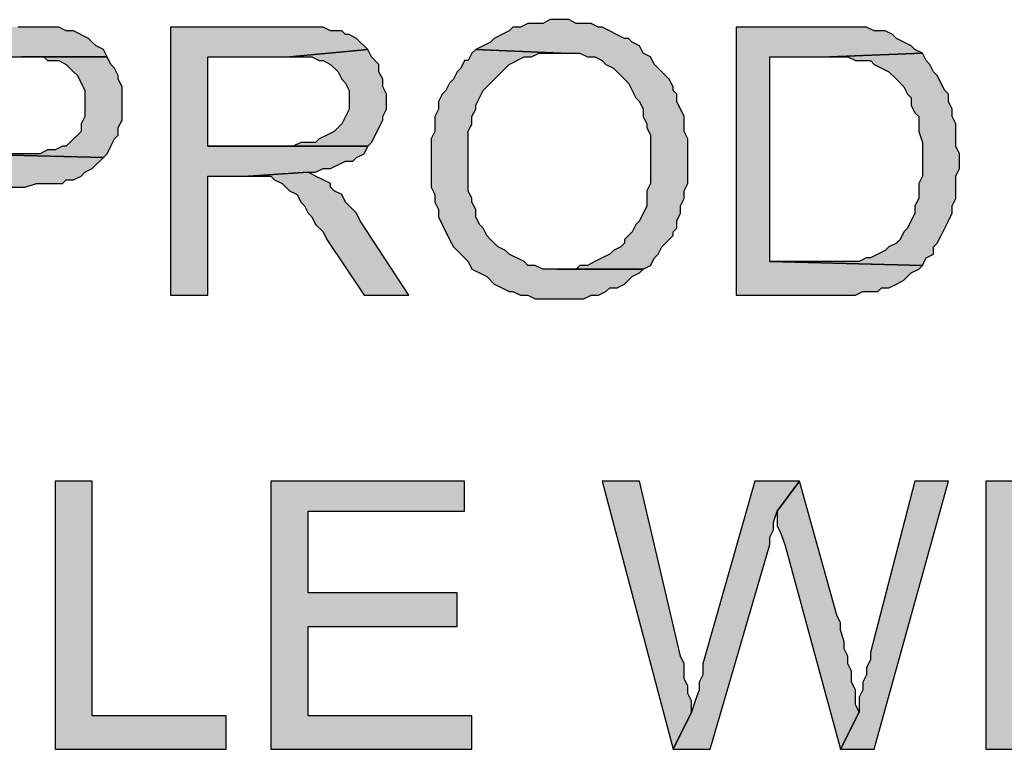
# Model space of a CAD drawing. Units: inches. Extents: x 0 to 44, y 0 to 57.4.
# Drawn here: x 4.9 to 6.2, y 4.7 to 5.6 of the extents above; entities that cross this region are included whole.
import ezdxf

# ---------------------------------------------------------------- set-up
doc = ezdxf.new("R2010")
doc.units = ezdxf.units.IN
doc.header["$MEASUREMENT"] = 0

msp = doc.modelspace()

# ---------------------------------------------------------------- hatches: boundary and pattern name
for points in [[(4.9291, 5.5866), (4.915, 5.5866), (4.7874, 5.5866), (4.7874, 5.2465), (4.8299, 5.2465), (4.8299, 5.3835), (4.9244, 5.3835), (4.9386, 5.3882), (4.9717, 5.3882), (4.9764, 5.3929), (4.9858, 5.3929), (4.9953, 5.3976), (5, 5.4024), (5.0094, 5.4071), (5.0236, 5.4213), (4.8299, 5.426), (4.8299, 5.5488), (5.0283, 5.5488), (5.0236, 5.5583), (5.0142, 5.563), (5.0094, 5.5677), (5.0047, 5.5724), (4.9858, 5.5819), (4.9764, 5.5819), (4.9669, 5.5866)], [(5.274, 5.5866), (5.2598, 5.5866), (5.1087, 5.5866), (5.1087, 5.2465), (5.1559, 5.2465), (5.1559, 5.3976), (5.2079, 5.3976), (5.2835, 5.4024), (5.2929, 5.4024), (5.3024, 5.4071), (5.3118, 5.4071), (5.3307, 5.4165), (5.3402, 5.4165), (5.3449, 5.4213), (5.3543, 5.426), (5.3591, 5.4354), (5.1559, 5.4354), (5.1559, 5.5488), (5.2598, 5.5488), (5.3591, 5.5583), (5.3449, 5.5724), (5.3354, 5.5772), (5.3307, 5.5772), (5.326, 5.5819), (5.3118, 5.5819), (5.3024, 5.5866)], [(5.6142, 5.5961), (5.6047, 5.5961), (5.5906, 5.5961), (5.5811, 5.5913), (5.5622, 5.5913), (5.5528, 5.5866), (5.5433, 5.5866), (5.5386, 5.5819), (5.5291, 5.5772), (5.5197, 5.5724), (5.515, 5.5677), (5.5055, 5.563), (5.4961, 5.5583), (5.6047, 5.5535), (5.6283, 5.5535), (5.6378, 5.5488), (5.6472, 5.5488), (5.6567, 5.5441), (5.6614, 5.5394), (5.6709, 5.5346), (5.685, 5.5205), (5.6898, 5.5157), (5.6992, 5.4969), (5.7039, 5.4921), (5.7087, 5.4827), (5.7087, 5.4732), (5.7134, 5.4638), (5.7134, 5.4591), (5.7181, 5.4496), (5.7181, 5.3882), (5.7134, 5.3787), (5.7134, 5.3598), (5.7039, 5.3409), (5.6992, 5.3362), (5.6945, 5.3268), (5.6898, 5.322), (5.685, 5.3173), (5.685, 5.3126), (5.6803, 5.3079), (5.6709, 5.3031), (5.6661, 5.2984), (5.6567, 5.2937), (5.6472, 5.289), (5.6378, 5.2843), (5.6283, 5.2843), (5.6236, 5.2795), (5.7087, 5.2795), (5.7181, 5.2843), (5.7228, 5.2937), (5.7276, 5.2984), (5.7323, 5.3079), (5.7417, 5.3173), (5.7465, 5.322), (5.7465, 5.3268), (5.7512, 5.3315), (5.7512, 5.3409), (5.7559, 5.3504), (5.7559, 5.3598), (5.7606, 5.3693), (5.7606, 5.3787), (5.7654, 5.3882), (5.7654, 5.4449), (5.7606, 5.4543), (5.7606, 5.4732), (5.7512, 5.4921), (5.7512, 5.5016), (5.7465, 5.5063), (5.7465, 5.511), (5.7417, 5.5205), (5.7228, 5.5394), (5.7181, 5.5488), (5.7087, 5.5535), (5.7039, 5.563), (5.6945, 5.5677), (5.6898, 5.5724), (5.685, 5.5724), (5.6567, 5.5866), (5.652, 5.5866), (5.6425, 5.5913), (5.6236, 5.5913)], [(5.9543, 5.5866), (5.9449, 5.5866), (5.8268, 5.5866), (5.8268, 5.2465), (5.978, 5.2465), (5.9874, 5.2512), (6.0063, 5.2512), (6.011, 5.2559), (6.0205, 5.2559), (6.0299, 5.2606), (6.0394, 5.2654), (6.0488, 5.2748), (6.0583, 5.2795), (6.063, 5.2843), (5.8693, 5.289), (5.8693, 5.5488), (5.9449, 5.5488), (6.063, 5.5535), (6.0535, 5.5583), (6.0488, 5.563), (6.0394, 5.5677), (6.0299, 5.5724), (6.0252, 5.5772), (6.0157, 5.5819), (6.0016, 5.5819), (5.9921, 5.5866)], [(5.0331, 5.5394), (5.0283, 5.5488), (4.948, 5.5488), (4.9528, 5.5441), (4.9669, 5.5441), (4.9764, 5.5394), (4.9858, 5.5299), (4.9906, 5.5252), (5, 5.5063), (5, 5.4732), (4.9953, 5.4638), (4.9953, 5.4543), (4.9811, 5.4402), (4.9764, 5.4354), (4.9717, 5.4354), (4.9622, 5.4307), (4.9528, 5.4307), (4.9433, 5.426), (4.8299, 5.426), (5.0236, 5.4213), (5.0283, 5.426), (5.0331, 5.4354), (5.0378, 5.4449), (5.0425, 5.4496), (5.0425, 5.4591), (5.0472, 5.4685), (5.0472, 5.511), (5.0425, 5.5205), (5.0425, 5.5252), (5.0378, 5.5346)], [(5.3638, 5.5488), (5.3591, 5.5583), (5.2598, 5.5488), (5.2882, 5.5488), (5.2976, 5.5441), (5.3024, 5.5441), (5.3118, 5.5394), (5.3213, 5.5299), (5.326, 5.5205), (5.3307, 5.5157), (5.3354, 5.5063), (5.3354, 5.4827), (5.3307, 5.4732), (5.326, 5.4638), (5.3165, 5.4543), (5.3071, 5.4496), (5.2976, 5.4449), (5.2929, 5.4402), (5.274, 5.4402), (5.2646, 5.4354), (5.3591, 5.4354), (5.3638, 5.4402), (5.378, 5.4685), (5.378, 5.4732), (5.3827, 5.4827), (5.3827, 5.5016), (5.378, 5.511), (5.378, 5.5205), (5.3732, 5.5299), (5.3732, 5.5394)], [(5.6047, 5.5535), (5.4961, 5.5583), (5.4913, 5.5535), (5.4866, 5.5441), (5.4819, 5.5441), (5.4772, 5.5346), (5.4724, 5.5299), (5.4677, 5.5205), (5.463, 5.5157), (5.4583, 5.5063), (5.4535, 5.5016), (5.4488, 5.4921), (5.4488, 5.4827), (5.4441, 5.4732), (5.4441, 5.4543), (5.4394, 5.4449), (5.4394, 5.3835), (5.4441, 5.374), (5.4441, 5.3646), (5.4488, 5.3551), (5.4488, 5.3457), (5.4535, 5.3362), (5.463, 5.3173), (5.4677, 5.3079), (5.4724, 5.3031), (5.4819, 5.2937), (5.4866, 5.289), (5.4913, 5.2795), (5.5008, 5.2748), (5.5102, 5.2701), (5.5197, 5.2606), (5.5291, 5.2559), (5.5386, 5.2512), (5.5433, 5.2512), (5.5528, 5.2465), (5.5622, 5.2465), (5.5717, 5.2417), (5.6331, 5.2417), (5.6425, 5.2465), (5.652, 5.2465), (5.6614, 5.2512), (5.6661, 5.2559), (5.6756, 5.2559), (5.685, 5.2606), (5.6945, 5.2701), (5.7039, 5.2748), (5.7087, 5.2795), (5.5811, 5.2795), (5.5717, 5.2843), (5.5622, 5.2843), (5.5575, 5.289), (5.5386, 5.2984), (5.5339, 5.3031), (5.5244, 5.3079), (5.5197, 5.3126), (5.515, 5.3173), (5.5102, 5.322), (5.5055, 5.3315), (5.5008, 5.3362), (5.4961, 5.3457), (5.4961, 5.3551), (5.4913, 5.3646), (5.4913, 5.3693), (5.4866, 5.3787), (5.4866, 5.4543), (5.4913, 5.4638), (5.4913, 5.4732), (5.4961, 5.4827), (5.4961, 5.4874), (5.5008, 5.4969), (5.5055, 5.5063), (5.5102, 5.511), (5.5339, 5.5346), (5.5386, 5.5394), (5.5575, 5.5488), (5.5669, 5.5488), (5.5764, 5.5535)], [(6.0677, 5.5441), (6.063, 5.5535), (5.9449, 5.5488), (5.9685, 5.5488), (5.978, 5.5441), (5.9969, 5.5441), (6.0016, 5.5394), (6.011, 5.5346), (6.0205, 5.5299), (6.0299, 5.5205), (6.0394, 5.511), (6.0441, 5.5016), (6.0488, 5.4969), (6.0488, 5.4874), (6.0535, 5.478), (6.0583, 5.4732), (6.0583, 5.4543), (6.063, 5.4402), (6.063, 5.3976), (6.0583, 5.3882), (6.0583, 5.3693), (6.0535, 5.3598), (6.0535, 5.3504), (6.0441, 5.3315), (6.0394, 5.3268), (6.0346, 5.3173), (6.0299, 5.3126), (6.0205, 5.3079), (6.0157, 5.3031), (6.0063, 5.2984), (5.9969, 5.2937), (5.9921, 5.2937), (5.9827, 5.289), (5.8693, 5.289), (6.063, 5.2843), (6.0677, 5.2937), (6.0772, 5.2984), (6.0772, 5.3079), (6.0819, 5.3126), (6.0866, 5.322), (6.0961, 5.3409), (6.1008, 5.3504), (6.1008, 5.3598), (6.1055, 5.3693), (6.1055, 5.3976), (6.1102, 5.4071), (6.1102, 5.426), (6.1055, 5.4354), (6.1055, 5.4638), (6.1008, 5.4732), (6.1008, 5.4827), (6.0961, 5.4921), (6.0961, 5.5016), (6.0913, 5.5063), (6.0819, 5.5252), (6.0772, 5.5299), (6.0724, 5.5394)], [(5.2929, 5.3976), (5.2835, 5.4024), (5.2079, 5.3976), (5.2362, 5.3976), (5.2409, 5.3929), (5.2504, 5.3882), (5.2598, 5.3787), (5.2693, 5.374), (5.274, 5.3646), (5.2787, 5.3598), (5.2835, 5.3504), (5.2882, 5.3457), (5.2929, 5.3362), (5.3024, 5.3268), (5.3071, 5.3173), (5.3543, 5.2465), (5.411, 5.2465), (5.3496, 5.3409), (5.3449, 5.3504), (5.3354, 5.3598), (5.3307, 5.3646), (5.326, 5.374), (5.3165, 5.3787), (5.3118, 5.3835), (5.3118, 5.3882), (5.3024, 5.3929)], [(5.0094, 4.7126), (5.0094, 5.0102), (4.9622, 5.0102), (4.9622, 4.6701), (5.1795, 4.6701), (5.1795, 4.7126)], [(5.4819, 4.9724), (5.4819, 5.0102), (5.2362, 5.0102), (5.2362, 4.6701), (5.4913, 4.6701), (5.4913, 4.7126), (5.2835, 4.7126), (5.2835, 4.826), (5.4724, 4.826), (5.4724, 4.8685), (5.2835, 4.8685), (5.2835, 4.9724)], [(5.7559, 4.7882), (5.7039, 5.0102), (5.6567, 5.0102), (5.7465, 4.6701), (5.7701, 4.7173), (5.7701, 4.7315), (5.7654, 4.7409), (5.7654, 4.7504), (5.7606, 4.7598), (5.7606, 4.7787)], [(5.8787, 4.9724), (5.9071, 5.0102), (5.8504, 5.0102), (5.7843, 4.7787), (5.7843, 4.7646), (5.7795, 4.7551), (5.7795, 4.7457), (5.7748, 4.7315), (5.7701, 4.7173), (5.7465, 4.6701), (5.7937, 4.6701), (5.8693, 4.9299), (5.8693, 4.9394), (5.874, 4.9488), (5.874, 4.9583)], [(5.9543, 4.8402), (5.9071, 5.0102), (5.8787, 4.9724), (5.8787, 4.9535), (5.8835, 4.9441), (5.8882, 4.9299), (5.9591, 4.6701), (5.9827, 4.7173), (5.978, 4.7268), (5.978, 4.7457), (5.9732, 4.7551), (5.9732, 4.7693), (5.9685, 4.7787), (5.9685, 4.7882), (5.9638, 4.7976), (5.9638, 4.8071), (5.9591, 4.8213), (5.9591, 4.8307)], [(6.0016, 4.6701), (6.0961, 5.0102), (6.0535, 5.0102), (5.9969, 4.7929), (5.9969, 4.7835), (5.9921, 4.774), (5.9921, 4.7646), (5.9874, 4.7551), (5.9874, 4.7457), (5.9827, 4.7362), (5.9827, 4.7173), (5.9591, 4.6701)], [(6.1433, 5.0102), (6.1433, 4.6701), (6.1906, 4.6701), (6.1906, 5.0102)]]:
    msp.add_hatch(color=256).paths.add_polyline_path(points, flags=0)

# ---------------------------------------------------------------- linework, layer by layer
for p, q in [((4.9291, 5.5866), (4.915, 5.5866)), ((4.9669, 5.5866), (4.9291, 5.5866)), ((4.9669, 5.5866), (4.9291, 5.5866)), ((4.9764, 5.5819), (4.9669, 5.5866)), ((4.9764, 5.5819), (4.9669, 5.5866)), ((5.2598, 5.5866), (5.1087, 5.5866)), ((5.1087, 5.5866), (5.1087, 5.2465)), ((5.2598, 5.5866), (5.1087, 5.5866)), ((5.1087, 5.5866), (5.1087, 5.2465)), ((5.274, 5.5866), (5.2598, 5.5866)), ((5.3024, 5.5866), (5.274, 5.5866)), ((5.3024, 5.5866), (5.274, 5.5866)), ((5.3118, 5.5819), (5.3024, 5.5866)), ((5.3118, 5.5819), (5.3024, 5.5866)), ((5.5433, 5.5866), (5.5386, 5.5819)), ((5.5433, 5.5866), (5.5386, 5.5819)), ((5.5528, 5.5866), (5.5433, 5.5866)), ((5.5528, 5.5866), (5.5433, 5.5866)), ((5.5622, 5.5913), (5.5528, 5.5866)), ((5.5622, 5.5913), (5.5528, 5.5866)), ((5.5811, 5.5913), (5.5622, 5.5913)), ((5.5811, 5.5913), (5.5622, 5.5913)), ((5.5906, 5.5961), (5.5811, 5.5913)), ((5.5906, 5.5961), (5.5811, 5.5913)), ((5.6047, 5.5961), (5.5906, 5.5961)), ((5.6047, 5.5961), (5.5906, 5.5961)), ((5.6142, 5.5961), (5.6047, 5.5961)), ((5.6236, 5.5913), (5.6142, 5.5961)), ((5.6236, 5.5913), (5.6142, 5.5961)), ((5.6425, 5.5913), (5.6236, 5.5913)), ((5.6425, 5.5913), (5.6236, 5.5913)), ((5.652, 5.5866), (5.6425, 5.5913)), ((5.652, 5.5866), (5.6425, 5.5913)), ((5.6567, 5.5866), (5.652, 5.5866)), ((5.6567, 5.5866), (5.652, 5.5866)), ((5.685, 5.5724), (5.6567, 5.5866)), ((5.685, 5.5724), (5.6567, 5.5866)), ((5.9449, 5.5866), (5.8268, 5.5866)), ((5.8268, 5.5866), (5.8268, 5.2465)), ((5.9449, 5.5866), (5.8268, 5.5866)), ((5.8268, 5.5866), (5.8268, 5.2465)), ((5.9543, 5.5866), (5.9449, 5.5866)), ((5.9921, 5.5866), (5.9543, 5.5866)), ((5.9921, 5.5866), (5.9543, 5.5866)), ((6.0016, 5.5819), (5.9921, 5.5866)), ((6.0016, 5.5819), (5.9921, 5.5866)), ((4.9858, 5.5819), (4.9764, 5.5819)), ((4.9858, 5.5819), (4.9764, 5.5819)), ((5.0047, 5.5724), (4.9858, 5.5819)), ((5.0047, 5.5724), (4.9858, 5.5819)), ((5.326, 5.5819), (5.3118, 5.5819)), ((5.326, 5.5819), (5.3118, 5.5819)), ((5.3307, 5.5772), (5.326, 5.5819)), ((5.3307, 5.5772), (5.326, 5.5819)), ((5.3354, 5.5772), (5.3307, 5.5772)), ((5.3354, 5.5772), (5.3307, 5.5772)), ((5.3449, 5.5724), (5.3354, 5.5772)), ((5.3449, 5.5724), (5.3354, 5.5772)), ((5.5291, 5.5772), (5.5197, 5.5724)), ((5.5291, 5.5772), (5.5197, 5.5724)), ((5.5386, 5.5819), (5.5291, 5.5772)), ((5.5386, 5.5819), (5.5291, 5.5772)), ((6.0157, 5.5819), (6.0016, 5.5819)), ((6.0157, 5.5819), (6.0016, 5.5819)), ((6.0252, 5.5772), (6.0157, 5.5819)), ((6.0252, 5.5772), (6.0157, 5.5819)), ((6.0299, 5.5724), (6.0252, 5.5772)), ((6.0299, 5.5724), (6.0252, 5.5772)), ((5.0094, 5.5677), (5.0047, 5.5724)), ((5.0094, 5.5677), (5.0047, 5.5724)), ((5.0142, 5.563), (5.0094, 5.5677)), ((5.0142, 5.563), (5.0094, 5.5677)), ((5.0236, 5.5583), (5.0142, 5.563)), ((5.0236, 5.5583), (5.0142, 5.563)), ((5.3591, 5.5583), (5.3449, 5.5724)), ((5.3591, 5.5583), (5.3449, 5.5724)), ((5.5055, 5.563), (5.4961, 5.5583)), ((5.5055, 5.563), (5.4961, 5.5583)), ((5.515, 5.5677), (5.5055, 5.563)), ((5.515, 5.5677), (5.5055, 5.563)), ((5.5197, 5.5724), (5.515, 5.5677)), ((5.5197, 5.5724), (5.515, 5.5677)), ((5.6898, 5.5724), (5.685, 5.5724)), ((5.6898, 5.5724), (5.685, 5.5724)), ((5.6945, 5.5677), (5.6898, 5.5724)), ((5.6945, 5.5677), (5.6898, 5.5724)), ((5.7039, 5.563), (5.6945, 5.5677)), ((5.7039, 5.563), (5.6945, 5.5677)), ((5.7087, 5.5535), (5.7039, 5.563)), ((5.7087, 5.5535), (5.7039, 5.563)), ((6.0394, 5.5677), (6.0299, 5.5724)), ((6.0394, 5.5677), (6.0299, 5.5724)), ((6.0488, 5.563), (6.0394, 5.5677)), ((6.0488, 5.563), (6.0394, 5.5677)), ((6.0535, 5.5583), (6.0488, 5.563)), ((6.0535, 5.5583), (6.0488, 5.563)), ((4.8299, 5.5488), (5.0283, 5.5488)), ((4.8299, 5.5488), (5.0283, 5.5488)), ((5.0283, 5.5488), (4.9197, 5.5488)), ((4.9197, 5.5488), (4.948, 5.5488)), ((5.0283, 5.5488), (4.948, 5.5488)), ((4.948, 5.5488), (4.9528, 5.5441)), ((4.948, 5.5488), (4.9528, 5.5441)), ((5.0283, 5.5488), (5.0236, 5.5583)), ((5.0283, 5.5488), (5.0236, 5.5583)), ((5.0331, 5.5394), (5.0283, 5.5488)), ((5.1559, 5.4354), (5.1559, 5.5488)), ((5.1559, 5.5488), (5.2598, 5.5488)), ((5.1559, 5.4354), (5.1559, 5.5488)), ((5.1559, 5.5488), (5.2598, 5.5488)), ((5.3591, 5.5583), (5.2598, 5.5488)), ((5.2598, 5.5488), (5.3591, 5.5583)), ((5.3591, 5.5583), (5.2598, 5.5488)), ((5.2598, 5.5488), (5.3591, 5.5583)), ((5.2598, 5.5488), (5.2882, 5.5488)), ((5.2598, 5.5488), (5.2882, 5.5488)), ((5.2882, 5.5488), (5.2976, 5.5441)), ((5.2882, 5.5488), (5.2976, 5.5441)), ((5.3638, 5.5488), (5.3591, 5.5583)), ((5.3732, 5.5394), (5.3638, 5.5488)), ((5.3732, 5.5394), (5.3638, 5.5488)), ((5.4913, 5.5535), (5.4866, 5.5441)), ((5.4913, 5.5535), (5.4866, 5.5441)), ((5.4961, 5.5583), (5.4913, 5.5535)), ((5.4961, 5.5583), (5.4913, 5.5535)), ((5.6047, 5.5535), (5.4961, 5.5583)), ((5.4961, 5.5583), (5.6047, 5.5535)), ((5.4961, 5.5583), (5.6047, 5.5535)), ((5.5386, 5.5394), (5.5575, 5.5488)), ((5.5386, 5.5394), (5.5575, 5.5488)), ((5.5575, 5.5488), (5.5669, 5.5488)), ((5.5575, 5.5488), (5.5669, 5.5488)), ((5.5669, 5.5488), (5.5764, 5.5535)), ((5.5669, 5.5488), (5.5764, 5.5535)), ((5.5764, 5.5535), (5.6047, 5.5535)), ((5.5764, 5.5535), (5.6047, 5.5535)), ((5.6047, 5.5535), (5.6283, 5.5535)), ((5.6047, 5.5535), (5.6283, 5.5535)), ((5.6283, 5.5535), (5.6378, 5.5488)), ((5.6283, 5.5535), (5.6378, 5.5488)), ((5.6378, 5.5488), (5.6472, 5.5488)), ((5.6378, 5.5488), (5.6472, 5.5488)), ((5.6472, 5.5488), (5.6567, 5.5441)), ((5.6472, 5.5488), (5.6567, 5.5441)), ((5.7181, 5.5488), (5.7087, 5.5535)), ((5.7181, 5.5488), (5.7087, 5.5535)), ((5.7228, 5.5394), (5.7181, 5.5488)), ((5.7228, 5.5394), (5.7181, 5.5488)), ((5.8693, 5.289), (5.8693, 5.5488)), ((5.8693, 5.5488), (5.9449, 5.5488)), ((5.8693, 5.289), (5.8693, 5.5488)), ((5.8693, 5.5488), (5.9449, 5.5488)), ((6.063, 5.5535), (5.9449, 5.5488)), ((5.9449, 5.5488), (6.063, 5.5535)), ((6.063, 5.5535), (5.9449, 5.5488)), ((5.9449, 5.5488), (6.063, 5.5535)), ((5.9449, 5.5488), (5.9685, 5.5488)), ((5.9449, 5.5488), (5.9685, 5.5488)), ((5.9685, 5.5488), (5.978, 5.5441)), ((5.9685, 5.5488), (5.978, 5.5441)), ((6.063, 5.5535), (6.0535, 5.5583)), ((6.063, 5.5535), (6.0535, 5.5583)), ((6.0677, 5.5441), (6.063, 5.5535)), ((4.9528, 5.5441), (4.9669, 5.5441)), ((4.9528, 5.5441), (4.9669, 5.5441)), ((4.9669, 5.5441), (4.9764, 5.5394)), ((4.9669, 5.5441), (4.9764, 5.5394)), ((4.9764, 5.5394), (4.9858, 5.5299)), ((4.9764, 5.5394), (4.9858, 5.5299)), ((5.0378, 5.5346), (5.0331, 5.5394)), ((5.0378, 5.5346), (5.0331, 5.5394)), ((5.2976, 5.5441), (5.3024, 5.5441)), ((5.2976, 5.5441), (5.3024, 5.5441)), ((5.3024, 5.5441), (5.3118, 5.5394)), ((5.3024, 5.5441), (5.3118, 5.5394)), ((5.3118, 5.5394), (5.3213, 5.5299)), ((5.3118, 5.5394), (5.3213, 5.5299)), ((5.3732, 5.5299), (5.3732, 5.5394)), ((5.3732, 5.5299), (5.3732, 5.5394)), ((5.4819, 5.5441), (5.4772, 5.5346)), ((5.4819, 5.5441), (5.4772, 5.5346)), ((5.4866, 5.5441), (5.4819, 5.5441)), ((5.4866, 5.5441), (5.4819, 5.5441)), ((5.5339, 5.5346), (5.5386, 5.5394)), ((5.5339, 5.5346), (5.5386, 5.5394)), ((5.6567, 5.5441), (5.6614, 5.5394)), ((5.6567, 5.5441), (5.6614, 5.5394)), ((5.6614, 5.5394), (5.6709, 5.5346)), ((5.6614, 5.5394), (5.6709, 5.5346)), ((5.7417, 5.5205), (5.7228, 5.5394)), ((5.7417, 5.5205), (5.7228, 5.5394)), ((5.978, 5.5441), (5.9969, 5.5441)), ((5.978, 5.5441), (5.9969, 5.5441)), ((5.9969, 5.5441), (6.0016, 5.5394)), ((5.9969, 5.5441), (6.0016, 5.5394)), ((6.0016, 5.5394), (6.011, 5.5346)), ((6.0016, 5.5394), (6.011, 5.5346)), ((6.0724, 5.5394), (6.0677, 5.5441)), ((6.0724, 5.5394), (6.0677, 5.5441)), ((6.0772, 5.5299), (6.0724, 5.5394)), ((6.0772, 5.5299), (6.0724, 5.5394)), ((4.9858, 5.5299), (4.9906, 5.5252)), ((4.9858, 5.5299), (4.9906, 5.5252)), ((4.9906, 5.5252), (5, 5.5063)), ((4.9906, 5.5252), (5, 5.5063)), ((5.0425, 5.5252), (5.0378, 5.5346)), ((5.0425, 5.5252), (5.0378, 5.5346)), ((5.0425, 5.5205), (5.0425, 5.5252)), ((5.0425, 5.5205), (5.0425, 5.5252)), ((5.3213, 5.5299), (5.326, 5.5205)), ((5.3213, 5.5299), (5.326, 5.5205)), ((5.378, 5.5205), (5.3732, 5.5299)), ((5.378, 5.5205), (5.3732, 5.5299)), ((5.4724, 5.5299), (5.4677, 5.5205)), ((5.4724, 5.5299), (5.4677, 5.5205)), ((5.4772, 5.5346), (5.4724, 5.5299)), ((5.4772, 5.5346), (5.4724, 5.5299)), ((5.5102, 5.511), (5.5339, 5.5346)), ((5.5102, 5.511), (5.5339, 5.5346)), ((5.6709, 5.5346), (5.685, 5.5205)), ((5.6709, 5.5346), (5.685, 5.5205)), ((6.011, 5.5346), (6.0205, 5.5299)), ((6.011, 5.5346), (6.0205, 5.5299)), ((6.0205, 5.5299), (6.0299, 5.5205)), ((6.0205, 5.5299), (6.0299, 5.5205)), ((6.0819, 5.5252), (6.0772, 5.5299)), ((6.0819, 5.5252), (6.0772, 5.5299)), ((6.0913, 5.5063), (6.0819, 5.5252)), ((6.0913, 5.5063), (6.0819, 5.5252)), ((5.0472, 5.511), (5.0425, 5.5205)), ((5.0472, 5.511), (5.0425, 5.5205)), ((5.0472, 5.4685), (5.0472, 5.511)), ((5.0472, 5.4685), (5.0472, 5.511)), ((5.326, 5.5205), (5.3307, 5.5157)), ((5.326, 5.5205), (5.3307, 5.5157)), ((5.3307, 5.5157), (5.3354, 5.5063)), ((5.3307, 5.5157), (5.3354, 5.5063)), ((5.378, 5.511), (5.378, 5.5205)), ((5.378, 5.511), (5.378, 5.5205)), ((5.3827, 5.5016), (5.378, 5.511)), ((5.3827, 5.5016), (5.378, 5.511)), ((5.463, 5.5157), (5.4583, 5.5063)), ((5.463, 5.5157), (5.4583, 5.5063)), ((5.4677, 5.5205), (5.463, 5.5157)), ((5.4677, 5.5205), (5.463, 5.5157)), ((5.5055, 5.5063), (5.5102, 5.511)), ((5.5055, 5.5063), (5.5102, 5.511)), ((5.685, 5.5205), (5.6898, 5.5157)), ((5.685, 5.5205), (5.6898, 5.5157)), ((5.6898, 5.5157), (5.6992, 5.4969)), ((5.6898, 5.5157), (5.6992, 5.4969)), ((5.7465, 5.511), (5.7417, 5.5205)), ((5.7465, 5.511), (5.7417, 5.5205)), ((5.7465, 5.5063), (5.7465, 5.511)), ((5.7465, 5.5063), (5.7465, 5.511)), ((6.0299, 5.5205), (6.0394, 5.511)), ((6.0299, 5.5205), (6.0394, 5.511)), ((6.0394, 5.511), (6.0441, 5.5016)), ((6.0394, 5.511), (6.0441, 5.5016)), ((5, 5.5063), (5, 5.4732)), ((5, 5.5063), (5, 5.4732)), ((5.3354, 5.5063), (5.3354, 5.4827)), ((5.3354, 5.5063), (5.3354, 5.4827)), ((5.3827, 5.4827), (5.3827, 5.5016)), ((5.3827, 5.4827), (5.3827, 5.5016)), ((5.4535, 5.5016), (5.4488, 5.4921)), ((5.4535, 5.5016), (5.4488, 5.4921)), ((5.4583, 5.5063), (5.4535, 5.5016)), ((5.4583, 5.5063), (5.4535, 5.5016)), ((5.5008, 5.4969), (5.5055, 5.5063)), ((5.5008, 5.4969), (5.5055, 5.5063)), ((5.7512, 5.5016), (5.7465, 5.5063)), ((5.7512, 5.5016), (5.7465, 5.5063)), ((5.7512, 5.4921), (5.7512, 5.5016)), ((5.7512, 5.4921), (5.7512, 5.5016)), ((6.0441, 5.5016), (6.0488, 5.4969)), ((6.0441, 5.5016), (6.0488, 5.4969)), ((6.0961, 5.5016), (6.0913, 5.5063)), ((6.0961, 5.5016), (6.0913, 5.5063)), ((6.0961, 5.4921), (6.0961, 5.5016)), ((6.0961, 5.4921), (6.0961, 5.5016)), ((5.4488, 5.4921), (5.4488, 5.4827)), ((5.4488, 5.4921), (5.4488, 5.4827)), ((5.4961, 5.4874), (5.5008, 5.4969)), ((5.4961, 5.4874), (5.5008, 5.4969)), ((5.4961, 5.4827), (5.4961, 5.4874)), ((5.4961, 5.4827), (5.4961, 5.4874)), ((5.6992, 5.4969), (5.7039, 5.4921)), ((5.6992, 5.4969), (5.7039, 5.4921)), ((5.7039, 5.4921), (5.7087, 5.4827)), ((5.7039, 5.4921), (5.7087, 5.4827)), ((5.7606, 5.4732), (5.7512, 5.4921)), ((5.7606, 5.4732), (5.7512, 5.4921)), ((6.0488, 5.4969), (6.0488, 5.4874)), ((6.0488, 5.4969), (6.0488, 5.4874)), ((6.0488, 5.4874), (6.0535, 5.478)), ((6.0488, 5.4874), (6.0535, 5.478)), ((6.1008, 5.4827), (6.0961, 5.4921)), ((6.1008, 5.4827), (6.0961, 5.4921)), ((5.3354, 5.4827), (5.3307, 5.4732)), ((5.3354, 5.4827), (5.3307, 5.4732)), ((5.378, 5.4732), (5.3827, 5.4827)), ((5.378, 5.4732), (5.3827, 5.4827)), ((5.4488, 5.4827), (5.4441, 5.4732)), ((5.4488, 5.4827), (5.4441, 5.4732)), ((5.4913, 5.4732), (5.4961, 5.4827)), ((5.4913, 5.4732), (5.4961, 5.4827)), ((5.7087, 5.4827), (5.7087, 5.4732)), ((5.7087, 5.4827), (5.7087, 5.4732)), ((6.0535, 5.478), (6.0583, 5.4732)), ((6.0535, 5.478), (6.0583, 5.4732)), ((6.1008, 5.4732), (6.1008, 5.4827)), ((6.1008, 5.4732), (6.1008, 5.4827)), ((5, 5.4732), (4.9953, 5.4638)), ((5, 5.4732), (4.9953, 5.4638)), ((4.9953, 5.4638), (4.9953, 5.4543)), ((4.9953, 5.4638), (4.9953, 5.4543)), ((5.0425, 5.4591), (5.0472, 5.4685)), ((5.0425, 5.4591), (5.0472, 5.4685)), ((5.326, 5.4638), (5.3165, 5.4543)), ((5.326, 5.4638), (5.3165, 5.4543)), ((5.3307, 5.4732), (5.326, 5.4638)), ((5.3307, 5.4732), (5.326, 5.4638)), ((5.3638, 5.4402), (5.378, 5.4685)), ((5.3638, 5.4402), (5.378, 5.4685)), ((5.378, 5.4685), (5.378, 5.4732)), ((5.378, 5.4685), (5.378, 5.4732)), ((5.4441, 5.4732), (5.4441, 5.4543)), ((5.4441, 5.4732), (5.4441, 5.4543)), ((5.4866, 5.4543), (5.4913, 5.4638)), ((5.4866, 5.4543), (5.4913, 5.4638)), ((5.4913, 5.4638), (5.4913, 5.4732)), ((5.4913, 5.4638), (5.4913, 5.4732)), ((5.7087, 5.4732), (5.7134, 5.4638)), ((5.7087, 5.4732), (5.7134, 5.4638)), ((5.7134, 5.4638), (5.7134, 5.4591)), ((5.7134, 5.4638), (5.7134, 5.4591)), ((5.7606, 5.4543), (5.7606, 5.4732)), ((5.7606, 5.4543), (5.7606, 5.4732)), ((6.0583, 5.4732), (6.0583, 5.4543)), ((6.0583, 5.4732), (6.0583, 5.4543)), ((6.1055, 5.4638), (6.1008, 5.4732)), ((6.1055, 5.4638), (6.1008, 5.4732)), ((6.1055, 5.4354), (6.1055, 5.4638)), ((6.1055, 5.4354), (6.1055, 5.4638)), ((4.9953, 5.4543), (4.9811, 5.4402)), ((4.9953, 5.4543), (4.9811, 5.4402)), ((5.0378, 5.4449), (5.0425, 5.4496)), ((5.0378, 5.4449), (5.0425, 5.4496)), ((5.0425, 5.4496), (5.0425, 5.4591)), ((5.0425, 5.4496), (5.0425, 5.4591)), ((5.3071, 5.4496), (5.2976, 5.4449)), ((5.3071, 5.4496), (5.2976, 5.4449)), ((5.3165, 5.4543), (5.3071, 5.4496)), ((5.3165, 5.4543), (5.3071, 5.4496)), ((5.4441, 5.4543), (5.4394, 5.4449)), ((5.4441, 5.4543), (5.4394, 5.4449)), ((5.4866, 5.3787), (5.4866, 5.4543)), ((5.4866, 5.3787), (5.4866, 5.4543)), ((5.7134, 5.4591), (5.7181, 5.4496)), ((5.7134, 5.4591), (5.7181, 5.4496)), ((5.7181, 5.4496), (5.7181, 5.3882)), ((5.7181, 5.4496), (5.7181, 5.3882)), ((5.7654, 5.4449), (5.7606, 5.4543)), ((5.7654, 5.4449), (5.7606, 5.4543)), ((6.0583, 5.4543), (6.063, 5.4402)), ((6.0583, 5.4543), (6.063, 5.4402)), ((4.9811, 5.4402), (4.9764, 5.4354)), ((4.9811, 5.4402), (4.9764, 5.4354)), ((5.0331, 5.4354), (5.0378, 5.4449)), ((5.0331, 5.4354), (5.0378, 5.4449)), ((5.274, 5.4402), (5.2646, 5.4354)), ((5.274, 5.4402), (5.2646, 5.4354)), ((5.2929, 5.4402), (5.274, 5.4402)), ((5.2929, 5.4402), (5.274, 5.4402)), ((5.2976, 5.4449), (5.2929, 5.4402)), ((5.2976, 5.4449), (5.2929, 5.4402)), ((5.3591, 5.4354), (5.3638, 5.4402)), ((5.3591, 5.4354), (5.3638, 5.4402)), ((5.4394, 5.4449), (5.4394, 5.3835)), ((5.4394, 5.4449), (5.4394, 5.3835)), ((5.7654, 5.3882), (5.7654, 5.4449)), ((5.7654, 5.3882), (5.7654, 5.4449)), ((6.063, 5.4402), (6.063, 5.3976)), ((6.063, 5.4402), (6.063, 5.3976)), ((4.9433, 5.426), (4.8299, 5.426)), ((4.8299, 5.426), (5.0236, 5.4213)), ((5.0236, 5.4213), (4.8299, 5.426)), ((4.9433, 5.426), (4.8299, 5.426)), ((4.8299, 5.426), (5.0236, 5.4213)), ((5.0236, 5.4213), (4.8299, 5.426)), ((4.9528, 5.4307), (4.9433, 5.426)), ((4.9528, 5.4307), (4.9433, 5.426)), ((4.9622, 5.4307), (4.9528, 5.4307)), ((4.9622, 5.4307), (4.9528, 5.4307)), ((4.9717, 5.4354), (4.9622, 5.4307)), ((4.9717, 5.4354), (4.9622, 5.4307)), ((4.9764, 5.4354), (4.9717, 5.4354)), ((4.9764, 5.4354), (4.9717, 5.4354)), ((5.0236, 5.4213), (5.0283, 5.426)), ((5.0236, 5.4213), (5.0283, 5.426)), ((5.0283, 5.426), (5.0331, 5.4354)), ((5.0283, 5.426), (5.0331, 5.4354)), ((5.3591, 5.4354), (5.1559, 5.4354)), ((5.2646, 5.4354), (5.1559, 5.4354)), ((5.1559, 5.4354), (5.3591, 5.4354)), ((5.3591, 5.4354), (5.1559, 5.4354)), ((5.2646, 5.4354), (5.3591, 5.4354)), ((5.3449, 5.4213), (5.3543, 5.426)), ((5.3449, 5.4213), (5.3543, 5.426)), ((5.3543, 5.426), (5.3591, 5.4354)), ((5.3543, 5.426), (5.3591, 5.4354)), ((6.1102, 5.426), (6.1055, 5.4354)), ((6.1102, 5.426), (6.1055, 5.4354)), ((6.1102, 5.4071), (6.1102, 5.426)), ((6.1102, 5.4071), (6.1102, 5.426)), ((5.0094, 5.4071), (5.0236, 5.4213)), ((5.0094, 5.4071), (5.0236, 5.4213)), ((5.3118, 5.4071), (5.3307, 5.4165)), ((5.3118, 5.4071), (5.3307, 5.4165)), ((5.3307, 5.4165), (5.3402, 5.4165)), ((5.3307, 5.4165), (5.3402, 5.4165)), ((5.3402, 5.4165), (5.3449, 5.4213)), ((5.3402, 5.4165), (5.3449, 5.4213)), ((4.9953, 5.3976), (5, 5.4024)), ((4.9953, 5.3976), (5, 5.4024)), ((5, 5.4024), (5.0094, 5.4071)), ((5, 5.4024), (5.0094, 5.4071)), ((5.2835, 5.4024), (5.2079, 5.3976)), ((5.2079, 5.3976), (5.2835, 5.4024)), ((5.2835, 5.4024), (5.2079, 5.3976)), ((5.2079, 5.3976), (5.2835, 5.4024)), ((5.2929, 5.3976), (5.2835, 5.4024)), ((5.2835, 5.4024), (5.2929, 5.4024)), ((5.2835, 5.4024), (5.2929, 5.4024)), ((5.2929, 5.4024), (5.3024, 5.4071)), ((5.2929, 5.4024), (5.3024, 5.4071)), ((5.3024, 5.4071), (5.3118, 5.4071)), ((5.3024, 5.4071), (5.3118, 5.4071)), ((6.1055, 5.3976), (6.1102, 5.4071)), ((6.1055, 5.3976), (6.1102, 5.4071)), ((4.9244, 5.3835), (4.9386, 5.3882)), ((4.9244, 5.3835), (4.9386, 5.3882)), ((4.9386, 5.3882), (4.9717, 5.3882)), ((4.9386, 5.3882), (4.9717, 5.3882)), ((4.9717, 5.3882), (4.9764, 5.3929)), ((4.9717, 5.3882), (4.9764, 5.3929)), ((4.9764, 5.3929), (4.9858, 5.3929)), ((4.9764, 5.3929), (4.9858, 5.3929)), ((4.9858, 5.3929), (4.9953, 5.3976)), ((4.9858, 5.3929), (4.9953, 5.3976)), ((5.1559, 5.2465), (5.1559, 5.3976)), ((5.1559, 5.3976), (5.2079, 5.3976)), ((5.1559, 5.2465), (5.1559, 5.3976)), ((5.1559, 5.3976), (5.2079, 5.3976)), ((5.2079, 5.3976), (5.2362, 5.3976)), ((5.2079, 5.3976), (5.2362, 5.3976)), ((5.2362, 5.3976), (5.2409, 5.3929)), ((5.2362, 5.3976), (5.2409, 5.3929)), ((5.2409, 5.3929), (5.2504, 5.3882)), ((5.2409, 5.3929), (5.2504, 5.3882)), ((5.2504, 5.3882), (5.2598, 5.3787)), ((5.2504, 5.3882), (5.2598, 5.3787)), ((5.3024, 5.3929), (5.2929, 5.3976)), ((5.3024, 5.3929), (5.2929, 5.3976)), ((5.3118, 5.3882), (5.3024, 5.3929)), ((5.3118, 5.3882), (5.3024, 5.3929)), ((5.3118, 5.3835), (5.3118, 5.3882)), ((5.3118, 5.3835), (5.3118, 5.3882)), ((5.7181, 5.3882), (5.7134, 5.3787)), ((5.7181, 5.3882), (5.7134, 5.3787)), ((5.7606, 5.3787), (5.7654, 5.3882)), ((5.7606, 5.3787), (5.7654, 5.3882)), ((6.063, 5.3976), (6.0583, 5.3882)), ((6.063, 5.3976), (6.0583, 5.3882)), ((6.0583, 5.3882), (6.0583, 5.3693)), ((6.0583, 5.3882), (6.0583, 5.3693)), ((6.1055, 5.3693), (6.1055, 5.3976)), ((6.1055, 5.3693), (6.1055, 5.3976)), ((4.8299, 5.3835), (4.9244, 5.3835)), ((4.8299, 5.3835), (4.9244, 5.3835)), ((5.2598, 5.3787), (5.2693, 5.374)), ((5.2598, 5.3787), (5.2693, 5.374)), ((5.2693, 5.374), (5.274, 5.3646)), ((5.2693, 5.374), (5.274, 5.3646)), ((5.3165, 5.3787), (5.3118, 5.3835)), ((5.3165, 5.3787), (5.3118, 5.3835)), ((5.326, 5.374), (5.3165, 5.3787)), ((5.326, 5.374), (5.3165, 5.3787)), ((5.3307, 5.3646), (5.326, 5.374)), ((5.3307, 5.3646), (5.326, 5.374)), ((5.4394, 5.3835), (5.4441, 5.374)), ((5.4394, 5.3835), (5.4441, 5.374)), ((5.4441, 5.374), (5.4441, 5.3646)), ((5.4441, 5.374), (5.4441, 5.3646)), ((5.4913, 5.3693), (5.4866, 5.3787)), ((5.4913, 5.3693), (5.4866, 5.3787)), ((5.7134, 5.3787), (5.7134, 5.3598)), ((5.7134, 5.3787), (5.7134, 5.3598)), ((5.7606, 5.3693), (5.7606, 5.3787)), ((5.7606, 5.3693), (5.7606, 5.3787)), ((5.274, 5.3646), (5.2787, 5.3598)), ((5.274, 5.3646), (5.2787, 5.3598)), ((5.3354, 5.3598), (5.3307, 5.3646)), ((5.3354, 5.3598), (5.3307, 5.3646)), ((5.4441, 5.3646), (5.4488, 5.3551)), ((5.4441, 5.3646), (5.4488, 5.3551)), ((5.4913, 5.3646), (5.4913, 5.3693)), ((5.4913, 5.3646), (5.4913, 5.3693)), ((5.4961, 5.3551), (5.4913, 5.3646)), ((5.4961, 5.3551), (5.4913, 5.3646)), ((5.7559, 5.3598), (5.7606, 5.3693)), ((5.7559, 5.3598), (5.7606, 5.3693)), ((6.0583, 5.3693), (6.0535, 5.3598)), ((6.0583, 5.3693), (6.0535, 5.3598)), ((6.1008, 5.3598), (6.1055, 5.3693)), ((6.1008, 5.3598), (6.1055, 5.3693)), ((5.2787, 5.3598), (5.2835, 5.3504)), ((5.2787, 5.3598), (5.2835, 5.3504)), ((5.2835, 5.3504), (5.2882, 5.3457)), ((5.2835, 5.3504), (5.2882, 5.3457)), ((5.3449, 5.3504), (5.3354, 5.3598)), ((5.3449, 5.3504), (5.3354, 5.3598)), ((5.3496, 5.3409), (5.3449, 5.3504)), ((5.3496, 5.3409), (5.3449, 5.3504)), ((5.4488, 5.3551), (5.4488, 5.3457)), ((5.4488, 5.3551), (5.4488, 5.3457)), ((5.4961, 5.3457), (5.4961, 5.3551)), ((5.4961, 5.3457), (5.4961, 5.3551)), ((5.7134, 5.3598), (5.7039, 5.3409)), ((5.7134, 5.3598), (5.7039, 5.3409)), ((5.7512, 5.3409), (5.7559, 5.3504)), ((5.7512, 5.3409), (5.7559, 5.3504)), ((5.7559, 5.3504), (5.7559, 5.3598)), ((5.7559, 5.3504), (5.7559, 5.3598)), ((6.0535, 5.3504), (6.0441, 5.3315)), ((6.0535, 5.3504), (6.0441, 5.3315)), ((6.0535, 5.3598), (6.0535, 5.3504)), ((6.0535, 5.3598), (6.0535, 5.3504)), ((6.0961, 5.3409), (6.1008, 5.3504)), ((6.0961, 5.3409), (6.1008, 5.3504)), ((6.1008, 5.3504), (6.1008, 5.3598)), ((6.1008, 5.3504), (6.1008, 5.3598)), ((5.2882, 5.3457), (5.2929, 5.3362)), ((5.2882, 5.3457), (5.2929, 5.3362)), ((5.2929, 5.3362), (5.3024, 5.3268)), ((5.2929, 5.3362), (5.3024, 5.3268)), ((5.411, 5.2465), (5.3496, 5.3409)), ((5.411, 5.2465), (5.3496, 5.3409)), ((5.4488, 5.3457), (5.4535, 5.3362)), ((5.4488, 5.3457), (5.4535, 5.3362)), ((5.4535, 5.3362), (5.463, 5.3173)), ((5.4535, 5.3362), (5.463, 5.3173)), ((5.5008, 5.3362), (5.4961, 5.3457)), ((5.5008, 5.3362), (5.4961, 5.3457)), ((5.5055, 5.3315), (5.5008, 5.3362)), ((5.5055, 5.3315), (5.5008, 5.3362)), ((5.6992, 5.3362), (5.6945, 5.3268)), ((5.6992, 5.3362), (5.6945, 5.3268)), ((5.7039, 5.3409), (5.6992, 5.3362)), ((5.7039, 5.3409), (5.6992, 5.3362)), ((5.7512, 5.3315), (5.7512, 5.3409)), ((5.7512, 5.3315), (5.7512, 5.3409)), ((6.0866, 5.322), (6.0961, 5.3409)), ((6.0866, 5.322), (6.0961, 5.3409)), ((5.3024, 5.3268), (5.3071, 5.3173)), ((5.3024, 5.3268), (5.3071, 5.3173)), ((5.5102, 5.322), (5.5055, 5.3315)), ((5.5102, 5.322), (5.5055, 5.3315)), ((5.6945, 5.3268), (5.6898, 5.322)), ((5.6945, 5.3268), (5.6898, 5.322)), ((5.7465, 5.3268), (5.7512, 5.3315)), ((5.7465, 5.3268), (5.7512, 5.3315)), ((5.7465, 5.322), (5.7465, 5.3268)), ((5.7465, 5.322), (5.7465, 5.3268)), ((6.0394, 5.3268), (6.0346, 5.3173)), ((6.0394, 5.3268), (6.0346, 5.3173)), ((6.0441, 5.3315), (6.0394, 5.3268)), ((6.0441, 5.3315), (6.0394, 5.3268)), ((5.3071, 5.3173), (5.3543, 5.2465)), ((5.3071, 5.3173), (5.3543, 5.2465)), ((5.463, 5.3173), (5.4677, 5.3079)), ((5.463, 5.3173), (5.4677, 5.3079)), ((5.515, 5.3173), (5.5102, 5.322)), ((5.515, 5.3173), (5.5102, 5.322)), ((5.5197, 5.3126), (5.515, 5.3173)), ((5.5197, 5.3126), (5.515, 5.3173)), ((5.5244, 5.3079), (5.5197, 5.3126)), ((5.5244, 5.3079), (5.5197, 5.3126)), ((5.685, 5.3126), (5.6803, 5.3079)), ((5.685, 5.3126), (5.6803, 5.3079)), ((5.6898, 5.322), (5.685, 5.3173)), ((5.6898, 5.322), (5.685, 5.3173)), ((5.685, 5.3173), (5.685, 5.3126)), ((5.685, 5.3173), (5.685, 5.3126)), ((5.7323, 5.3079), (5.7417, 5.3173)), ((5.7323, 5.3079), (5.7417, 5.3173)), ((5.7417, 5.3173), (5.7465, 5.322)), ((5.7417, 5.3173), (5.7465, 5.322)), ((6.0299, 5.3126), (6.0205, 5.3079)), ((6.0299, 5.3126), (6.0205, 5.3079)), ((6.0346, 5.3173), (6.0299, 5.3126)), ((6.0346, 5.3173), (6.0299, 5.3126)), ((6.0772, 5.3079), (6.0819, 5.3126)), ((6.0772, 5.3079), (6.0819, 5.3126)), ((6.0819, 5.3126), (6.0866, 5.322)), ((6.0819, 5.3126), (6.0866, 5.322)), ((5.4677, 5.3079), (5.4724, 5.3031)), ((5.4677, 5.3079), (5.4724, 5.3031)), ((5.4724, 5.3031), (5.4819, 5.2937)), ((5.4724, 5.3031), (5.4819, 5.2937)), ((5.5339, 5.3031), (5.5244, 5.3079)), ((5.5339, 5.3031), (5.5244, 5.3079)), ((5.5386, 5.2984), (5.5339, 5.3031)), ((5.5386, 5.2984), (5.5339, 5.3031)), ((5.5575, 5.289), (5.5386, 5.2984)), ((5.5575, 5.289), (5.5386, 5.2984)), ((5.6661, 5.2984), (5.6567, 5.2937)), ((5.6661, 5.2984), (5.6567, 5.2937)), ((5.6709, 5.3031), (5.6661, 5.2984)), ((5.6709, 5.3031), (5.6661, 5.2984)), ((5.6803, 5.3079), (5.6709, 5.3031)), ((5.6803, 5.3079), (5.6709, 5.3031)), ((5.7228, 5.2937), (5.7276, 5.2984)), ((5.7228, 5.2937), (5.7276, 5.2984)), ((5.7276, 5.2984), (5.7323, 5.3079)), ((5.7276, 5.2984), (5.7323, 5.3079)), ((6.0063, 5.2984), (5.9969, 5.2937)), ((6.0063, 5.2984), (5.9969, 5.2937)), ((6.0157, 5.3031), (6.0063, 5.2984)), ((6.0157, 5.3031), (6.0063, 5.2984)), ((6.0205, 5.3079), (6.0157, 5.3031)), ((6.0205, 5.3079), (6.0157, 5.3031)), ((6.0677, 5.2937), (6.0772, 5.2984)), ((6.0677, 5.2937), (6.0772, 5.2984)), ((6.0772, 5.2984), (6.0772, 5.3079)), ((6.0772, 5.2984), (6.0772, 5.3079)), ((5.4819, 5.2937), (5.4866, 5.289)), ((5.4819, 5.2937), (5.4866, 5.289)), ((5.4866, 5.289), (5.4913, 5.2795)), ((5.4866, 5.289), (5.4913, 5.2795)), ((5.5622, 5.2843), (5.5575, 5.289)), ((5.5622, 5.2843), (5.5575, 5.289)), ((5.6472, 5.289), (5.6378, 5.2843)), ((5.6472, 5.289), (5.6378, 5.2843)), ((5.6567, 5.2937), (5.6472, 5.289)), ((5.6567, 5.2937), (5.6472, 5.289)), ((5.7181, 5.2843), (5.7228, 5.2937)), ((5.7181, 5.2843), (5.7228, 5.2937)), ((5.9827, 5.289), (5.8693, 5.289)), ((5.8693, 5.289), (6.063, 5.2843)), ((6.063, 5.2843), (5.8693, 5.289)), ((5.9827, 5.289), (5.8693, 5.289)), ((5.8693, 5.289), (6.063, 5.2843)), ((6.063, 5.2843), (5.8693, 5.289)), ((5.9921, 5.2937), (5.9827, 5.289)), ((5.9921, 5.2937), (5.9827, 5.289)), ((5.9969, 5.2937), (5.9921, 5.2937)), ((5.9969, 5.2937), (5.9921, 5.2937)), ((6.063, 5.2843), (6.0677, 5.2937)), ((6.063, 5.2843), (6.0677, 5.2937)), ((5.4913, 5.2795), (5.5008, 5.2748)), ((5.4913, 5.2795), (5.5008, 5.2748)), ((5.5008, 5.2748), (5.5102, 5.2701)), ((5.5008, 5.2748), (5.5102, 5.2701)), ((5.5717, 5.2843), (5.5622, 5.2843)), ((5.5717, 5.2843), (5.5622, 5.2843)), ((5.5811, 5.2795), (5.5717, 5.2843)), ((5.5811, 5.2795), (5.5717, 5.2843)), ((5.7087, 5.2795), (5.5811, 5.2795)), ((5.7087, 5.2795), (5.5811, 5.2795)), ((5.6236, 5.2795), (5.6, 5.2795)), ((5.6, 5.2795), (5.7087, 5.2795)), ((5.6283, 5.2843), (5.6236, 5.2795)), ((5.6283, 5.2843), (5.6236, 5.2795)), ((5.6236, 5.2795), (5.7087, 5.2795)), ((5.6378, 5.2843), (5.6283, 5.2843)), ((5.6378, 5.2843), (5.6283, 5.2843)), ((5.6945, 5.2701), (5.7039, 5.2748)), ((5.6945, 5.2701), (5.7039, 5.2748)), ((5.7039, 5.2748), (5.7087, 5.2795)), ((5.7039, 5.2748), (5.7087, 5.2795)), ((5.7087, 5.2795), (5.7181, 5.2843)), ((5.7087, 5.2795), (5.7181, 5.2843)), ((6.0394, 5.2654), (6.0488, 5.2748)), ((6.0394, 5.2654), (6.0488, 5.2748)), ((6.0488, 5.2748), (6.0583, 5.2795)), ((6.0488, 5.2748), (6.0583, 5.2795)), ((6.0583, 5.2795), (6.063, 5.2843)), ((6.0583, 5.2795), (6.063, 5.2843)), ((5.5102, 5.2701), (5.5197, 5.2606)), ((5.5102, 5.2701), (5.5197, 5.2606)), ((5.685, 5.2606), (5.6945, 5.2701)), ((5.685, 5.2606), (5.6945, 5.2701)), ((6.0299, 5.2606), (6.0394, 5.2654)), ((6.0299, 5.2606), (6.0394, 5.2654)), ((5.5197, 5.2606), (5.5291, 5.2559)), ((5.5197, 5.2606), (5.5291, 5.2559)), ((5.5291, 5.2559), (5.5386, 5.2512)), ((5.5291, 5.2559), (5.5386, 5.2512)), ((5.5386, 5.2512), (5.5433, 5.2512)), ((5.5386, 5.2512), (5.5433, 5.2512)), ((5.5433, 5.2512), (5.5528, 5.2465)), ((5.5433, 5.2512), (5.5528, 5.2465)), ((5.652, 5.2465), (5.6614, 5.2512)), ((5.652, 5.2465), (5.6614, 5.2512)), ((5.6614, 5.2512), (5.6661, 5.2559)), ((5.6614, 5.2512), (5.6661, 5.2559)), ((5.6661, 5.2559), (5.6756, 5.2559)), ((5.6661, 5.2559), (5.6756, 5.2559)), ((5.6756, 5.2559), (5.685, 5.2606)), ((5.6756, 5.2559), (5.685, 5.2606)), ((5.978, 5.2465), (5.9874, 5.2512)), ((5.978, 5.2465), (5.9874, 5.2512)), ((5.9874, 5.2512), (6.0063, 5.2512)), ((5.9874, 5.2512), (6.0063, 5.2512)), ((6.0063, 5.2512), (6.011, 5.2559)), ((6.0063, 5.2512), (6.011, 5.2559)), ((6.011, 5.2559), (6.0205, 5.2559)), ((6.011, 5.2559), (6.0205, 5.2559)), ((6.0205, 5.2559), (6.0299, 5.2606)), ((6.0205, 5.2559), (6.0299, 5.2606)), ((5.1087, 5.2465), (5.1559, 5.2465)), ((5.1087, 5.2465), (5.1559, 5.2465)), ((5.3543, 5.2465), (5.411, 5.2465)), ((5.3543, 5.2465), (5.411, 5.2465)), ((5.5528, 5.2465), (5.5622, 5.2465)), ((5.5528, 5.2465), (5.5622, 5.2465)), ((5.5622, 5.2465), (5.5717, 5.2417)), ((5.5622, 5.2465), (5.5717, 5.2417)), ((5.5717, 5.2417), (5.6331, 5.2417)), ((5.5717, 5.2417), (5.6331, 5.2417)), ((5.6331, 5.2417), (5.6425, 5.2465)), ((5.6331, 5.2417), (5.6425, 5.2465)), ((5.6425, 5.2465), (5.652, 5.2465)), ((5.6425, 5.2465), (5.652, 5.2465)), ((5.8268, 5.2465), (5.978, 5.2465)), ((5.8268, 5.2465), (5.978, 5.2465)), ((5.0094, 5.0102), (4.9622, 5.0102)), ((4.9622, 5.0102), (4.9622, 4.6701)), ((5.0094, 5.0102), (4.9622, 5.0102)), ((4.9622, 5.0102), (4.9622, 4.6701)), ((5.0094, 4.7126), (5.0094, 5.0102)), ((5.4819, 5.0102), (5.2362, 5.0102)), ((5.2362, 5.0102), (5.2362, 4.6701)), ((5.4819, 5.0102), (5.2362, 5.0102)), ((5.2362, 5.0102), (5.2362, 4.6701)), ((5.4819, 4.9724), (5.4819, 5.0102)), ((5.7039, 5.0102), (5.6567, 5.0102)), ((5.6567, 5.0102), (5.7465, 4.6701)), ((5.7039, 5.0102), (5.6567, 5.0102)), ((5.6567, 5.0102), (5.7465, 4.6701)), ((5.7559, 4.7882), (5.7039, 5.0102)), ((5.8504, 5.0102), (5.7843, 4.7787)), ((5.8504, 5.0102), (5.7843, 4.7787)), ((5.9071, 5.0102), (5.8504, 5.0102)), ((5.9071, 5.0102), (5.8504, 5.0102)), ((5.8787, 4.9724), (5.9071, 5.0102)), ((5.9071, 5.0102), (5.8787, 4.9724)), ((5.9071, 5.0102), (5.8787, 4.9724)), ((5.9543, 4.8402), (5.9071, 5.0102)), ((6.0535, 5.0102), (5.9969, 4.7929)), ((6.0535, 5.0102), (5.9969, 4.7929)), ((6.0016, 4.6701), (6.0961, 5.0102)), ((6.0961, 5.0102), (6.0535, 5.0102)), ((6.0961, 5.0102), (6.0535, 5.0102)), ((6.1906, 5.0102), (6.1433, 5.0102)), ((6.1433, 5.0102), (6.1433, 4.6701)), ((6.1906, 5.0102), (6.1433, 5.0102)), ((6.1433, 5.0102), (6.1433, 4.6701)), ((5.2835, 4.8685), (5.2835, 4.9724)), ((5.2835, 4.9724), (5.4819, 4.9724)), ((5.2835, 4.8685), (5.2835, 4.9724)), ((5.2835, 4.9724), (5.4819, 4.9724)), ((5.874, 4.9583), (5.8787, 4.9724)), ((5.874, 4.9583), (5.8787, 4.9724)), ((5.8787, 4.9724), (5.8787, 4.9535)), ((5.8787, 4.9724), (5.8787, 4.9535)), ((5.8693, 4.9394), (5.874, 4.9488)), ((5.8693, 4.9394), (5.874, 4.9488)), ((5.874, 4.9488), (5.874, 4.9583)), ((5.874, 4.9488), (5.874, 4.9583)), ((5.8787, 4.9535), (5.8835, 4.9441)), ((5.8787, 4.9535), (5.8835, 4.9441)), ((5.8693, 4.9299), (5.8693, 4.9394)), ((5.8693, 4.9299), (5.8693, 4.9394)), ((5.8835, 4.9441), (5.8882, 4.9299)), ((5.8835, 4.9441), (5.8882, 4.9299)), ((5.7937, 4.6701), (5.8693, 4.9299)), ((5.7937, 4.6701), (5.8693, 4.9299)), ((5.8882, 4.9299), (5.9591, 4.6701)), ((5.8882, 4.9299), (5.9591, 4.6701)), ((5.4724, 4.8685), (5.2835, 4.8685)), ((5.4724, 4.8685), (5.2835, 4.8685)), ((5.4724, 4.826), (5.4724, 4.8685)), ((5.4724, 4.826), (5.4724, 4.8685)), ((5.9591, 4.8307), (5.9543, 4.8402)), ((5.9591, 4.8307), (5.9543, 4.8402)), ((5.2835, 4.7126), (5.2835, 4.826)), ((5.2835, 4.826), (5.4724, 4.826)), ((5.2835, 4.7126), (5.2835, 4.826)), ((5.2835, 4.826), (5.4724, 4.826)), ((5.9591, 4.8213), (5.9591, 4.8307)), ((5.9591, 4.8213), (5.9591, 4.8307)), ((5.9638, 4.8071), (5.9591, 4.8213)), ((5.9638, 4.8071), (5.9591, 4.8213)), ((5.9638, 4.7976), (5.9638, 4.8071)), ((5.9638, 4.7976), (5.9638, 4.8071)), ((5.7606, 4.7787), (5.7559, 4.7882)), ((5.7606, 4.7787), (5.7559, 4.7882)), ((5.9685, 4.7882), (5.9638, 4.7976)), ((5.9685, 4.7882), (5.9638, 4.7976)), ((5.9685, 4.7787), (5.9685, 4.7882)), ((5.9685, 4.7787), (5.9685, 4.7882)), ((5.9969, 4.7929), (5.9969, 4.7835)), ((5.9969, 4.7929), (5.9969, 4.7835)), ((5.7606, 4.7598), (5.7606, 4.7787)), ((5.7606, 4.7598), (5.7606, 4.7787)), ((5.7843, 4.7787), (5.7843, 4.7646)), ((5.7843, 4.7787), (5.7843, 4.7646)), ((5.9732, 4.7693), (5.9685, 4.7787)), ((5.9732, 4.7693), (5.9685, 4.7787)), ((5.9969, 4.7835), (5.9921, 4.774)), ((5.9969, 4.7835), (5.9921, 4.774)), ((5.9921, 4.774), (5.9921, 4.7646)), ((5.9921, 4.774), (5.9921, 4.7646)), ((5.7843, 4.7646), (5.7795, 4.7551)), ((5.7843, 4.7646), (5.7795, 4.7551)), ((5.9732, 4.7551), (5.9732, 4.7693)), ((5.9732, 4.7551), (5.9732, 4.7693)), ((5.9921, 4.7646), (5.9874, 4.7551)), ((5.9921, 4.7646), (5.9874, 4.7551)), ((5.7654, 4.7504), (5.7606, 4.7598)), ((5.7654, 4.7504), (5.7606, 4.7598)), ((5.7654, 4.7409), (5.7654, 4.7504)), ((5.7654, 4.7409), (5.7654, 4.7504)), ((5.7795, 4.7551), (5.7795, 4.7457)), ((5.7795, 4.7551), (5.7795, 4.7457)), ((5.978, 4.7457), (5.9732, 4.7551)), ((5.978, 4.7457), (5.9732, 4.7551)), ((5.9874, 4.7551), (5.9874, 4.7457)), ((5.9874, 4.7551), (5.9874, 4.7457)), ((5.7701, 4.7315), (5.7654, 4.7409)), ((5.7701, 4.7315), (5.7654, 4.7409)), ((5.7795, 4.7457), (5.7748, 4.7315)), ((5.7795, 4.7457), (5.7748, 4.7315)), ((5.978, 4.7268), (5.978, 4.7457)), ((5.978, 4.7268), (5.978, 4.7457)), ((5.9874, 4.7457), (5.9827, 4.7362)), ((5.9874, 4.7457), (5.9827, 4.7362)), ((5.9827, 4.7362), (5.9827, 4.7173)), ((5.9827, 4.7362), (5.9827, 4.7173)), ((5.7701, 4.7173), (5.7701, 4.7315)), ((5.7748, 4.7315), (5.7701, 4.7173)), ((5.7701, 4.7173), (5.7701, 4.7315)), ((5.7748, 4.7315), (5.7701, 4.7173)), ((5.9827, 4.7173), (5.978, 4.7268)), ((5.9827, 4.7173), (5.978, 4.7268)), ((5.1795, 4.7126), (5.0094, 4.7126)), ((5.1795, 4.7126), (5.0094, 4.7126)), ((5.1795, 4.6701), (5.1795, 4.7126)), ((5.1795, 4.6701), (5.1795, 4.7126)), ((5.4913, 4.7126), (5.2835, 4.7126)), ((5.4913, 4.7126), (5.2835, 4.7126)), ((5.4913, 4.6701), (5.4913, 4.7126)), ((5.4913, 4.6701), (5.4913, 4.7126)), ((5.7465, 4.6701), (5.7701, 4.7173)), ((5.7701, 4.7173), (5.7465, 4.6701)), ((5.7465, 4.6701), (5.7701, 4.7173)), ((5.7701, 4.7173), (5.7465, 4.6701)), ((5.9591, 4.6701), (5.9827, 4.7173)), ((5.9827, 4.7173), (5.9591, 4.6701)), ((5.9591, 4.6701), (5.9827, 4.7173)), ((5.9827, 4.7173), (5.9591, 4.6701)), ((4.9622, 4.6701), (5.1795, 4.6701)), ((4.9622, 4.6701), (5.1795, 4.6701)), ((5.2362, 4.6701), (5.4913, 4.6701)), ((5.2362, 4.6701), (5.4913, 4.6701)), ((5.7465, 4.6701), (5.7937, 4.6701)), ((5.7465, 4.6701), (5.7937, 4.6701)), ((5.9591, 4.6701), (6.0016, 4.6701)), ((5.9591, 4.6701), (6.0016, 4.6701)), ((6.1433, 4.6701), (6.1906, 4.6701)), ((6.1433, 4.6701), (6.1906, 4.6701))]:
    msp.add_line(p, q)

doc.saveas('drawing.dxf')
